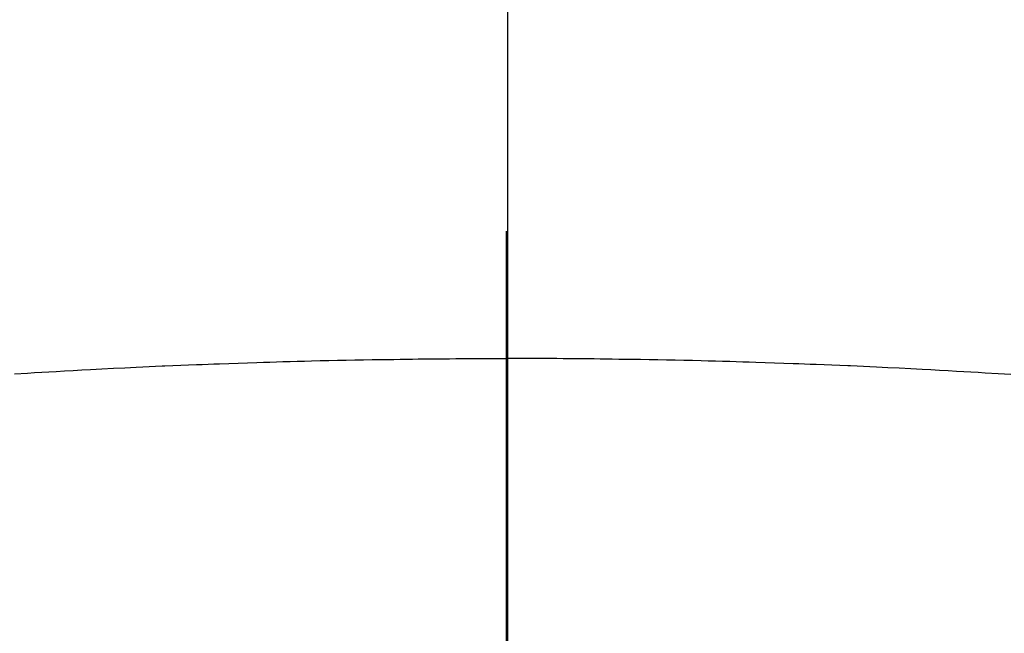
# Model space of a CAD drawing. Extents: x 0 to 26473, y -22053 to -13183.
# Drawn here: x 17057 to 17072, y -15012 to -15003 of the extents above; entities that cross this region are included whole.
import ezdxf

# ---------------------------------------------------------------- set-up
doc = ezdxf.new("R2010")
doc.units = 0
doc.header["$LTSCALE"] = 50
doc.header["$MEASUREMENT"] = 0
doc.linetypes.add('CENTER2', pattern=[1.125, 0.75, -0.125, 0.125, -0.125])
doc.layers.get('0').update_dxf_attribs({"linetype": 'CONTINUOUS'})
for name, color, linetype in [('150-機器', 8, 'CONTINUOUS'), ('160-文字', 254, 'CONTINUOUS'), ('166-寸法B', 11, 'CONTINUOUS')]:
    doc.layers.add(name, color=color, linetype=linetype)
doc.styles.add('KH001', font='txt')
doc.dimstyles.new('KH1xx030', dxfattribs={"dimscale": 30, "dimtxt": 2, "dimasz": 0.6, "dimexe": 0.3, "dimexo": 1.2, "dimgap": 0.5, "dimtad": 3, "dimdec": 1, "dimdsep": 46, "dimlunit": 6, "dimtxsty": 'KH001', "dimblk": 'DOT', "dimcen": 1, "dimdle": 1, "dimclrd": 256, "dimclre": 256, "dimclrt": 256, "dimadec": 0, "dimazin": 0, "dimtfac": 1, "dimtdec": 1, "dimtix": 1, "dimtmove": 2, "dimatfit": 3, "dimldrblk": 'CLOSEDBLANK', "dimfxl": 1, "dimtolj": 1, "dimtzin": 0, "dimlwd": -1, "dimlwe": -1, "dimarcsym": 0})

# ---------------------------------------------------------------- blocks, each defined once
blk = doc.blocks.new('F402_H')
at = {"layer": '150-機器', "color": 161, "linetype": 'CENTER2'}
blk.add_line((0, 136.026), (0, -355.416), dxfattribs=at)
at = {"layer": '150-機器', "color": 13, "linetype": 'Continuous'}
for points in [[(-7.107, -259.787), (-6.921, -259.776), (-6.818, -259.77), (-6.715, -259.764), (-6.611, -259.758), (-6.508, -259.752), (-6.384, -259.745), (-6.26, -259.738), (-6.136, -259.731), (-6.011, -259.724), (-5.846, -259.715), (-5.68, -259.707), (-5.515, -259.699), (-5.349, -259.691), (-5.256, -259.687), (-5.162, -259.683), (-5.069, -259.678), (-4.975, -259.674), (-4.965, -259.674), (-4.955, -259.673), (-4.945, -259.673), (-4.934, -259.672), (-4.82, -259.667), (-4.706, -259.662), (-4.592, -259.658), (-4.477, -259.654), (-4.394, -259.651), (-4.311, -259.648), (-4.228, -259.644), (-4.145, -259.641), (-4.01, -259.636), (-3.875, -259.632), (-3.74, -259.627), (-3.605, -259.623), (-3.511, -259.62), (-3.417, -259.617), (-3.324, -259.614), (-3.23, -259.611), (-3.126, -259.608), (-3.022, -259.605), (-2.918, -259.603), (-2.814, -259.6), (-2.689, -259.597), (-2.564, -259.594), (-2.439, -259.592), (-2.314, -259.589), (-2.189, -259.587), (-2.064, -259.584), (-1.939, -259.582), (-1.814, -259.58), (-1.72, -259.579), (-1.626, -259.578), (-1.532, -259.576), (-1.439, -259.575), (-1.355, -259.574), (-1.272, -259.573), (-1.189, -259.572), (-1.105, -259.571), (-1.011, -259.57), (-0.917, -259.57), (-0.823, -259.569), (-0.729, -259.568), (-0.636, -259.568), (-0.542, -259.567), (-0.448, -259.567), (-0.354, -259.566), (-0.266, -259.566), (-0.177, -259.566), (-0.089, -259.566), (0, -259.566)], [(7.293, -259.798), (7.107, -259.787), (6.921, -259.776), (6.818, -259.77), (6.715, -259.764), (6.611, -259.758), (6.508, -259.752), (6.384, -259.745), (6.26, -259.738), (6.136, -259.731), (6.011, -259.724), (5.846, -259.715), (5.68, -259.707), (5.515, -259.699), (5.349, -259.691), (5.256, -259.687), (5.162, -259.683), (5.069, -259.678), (4.975, -259.674), (4.965, -259.674), (4.955, -259.673), (4.945, -259.673), (4.934, -259.672), (4.82, -259.667), (4.706, -259.662), (4.592, -259.658), (4.477, -259.654), (4.394, -259.651), (4.311, -259.648), (4.228, -259.644), (4.145, -259.641), (4.01, -259.636), (3.875, -259.632), (3.74, -259.627), (3.605, -259.623), (3.511, -259.62), (3.417, -259.617), (3.324, -259.614), (3.23, -259.611), (3.126, -259.608), (3.022, -259.605), (2.918, -259.603), (2.814, -259.6), (2.689, -259.597), (2.564, -259.594), (2.439, -259.592), (2.314, -259.589), (2.189, -259.587), (2.064, -259.584), (1.939, -259.582), (1.814, -259.58), (1.72, -259.579), (1.626, -259.578), (1.532, -259.576), (1.439, -259.575), (1.355, -259.574), (1.272, -259.573), (1.189, -259.572), (1.105, -259.571), (1.011, -259.57), (0.917, -259.57), (0.823, -259.569), (0.729, -259.568), (0.636, -259.568), (0.542, -259.567), (0.448, -259.567), (0.354, -259.566), (0.266, -259.566), (0.177, -259.566), (0.089, -259.566), (0, -259.566)]]:
    blk.add_lwpolyline(points, dxfattribs=at)
blk = doc.blocks.new('_ClosedBlank')
at = {"color": 0, "linetype": 'ByBlock', "lineweight": -2}
for p, q in [((-1, 0.16667), (0, 0)), ((-1, 0.16667), (-1, -0.16667)), ((0, 0), (-1, -0.16667))]:
    blk.add_line(p, q, dxfattribs=at)
blk = doc.blocks.new('_Dot')
at = {"color": 0, "linetype": 'ByBlock', "lineweight": -2}
blk.add_line((-0.5, 0), (-1, 0), dxfattribs=at)
at = {"color": 0, "linetype": 'ByBlock', "const_width": 0.5}
blk.add_lwpolyline([(-0.25, 0, 1), (0.25, 0, 1)], format="xyb", close=True, dxfattribs=at)

msp = doc.modelspace()

# ---------------------------------------------------------------- linework, layer by layer
at = {"layer": '150-機器', "color": 13}
for radius in [90.5, 80.5]:
    msp.add_circle((17064.336, -14953.433), radius, dxfattribs=at)
at = {"layer": '166-寸法B'}
msp.add_line((17064.336, -14822.197), (17064.336, -15080.509), dxfattribs=at)

# ---------------------------------------------------------------- block references
at = {"layer": '150-機器'}
msp.add_blockref('F402_H', (17064.321, -14748.223), dxfattribs=at)

# ---------------------------------------------------------------- leaders
at = {"layer": '160-文字', "annotation_type": 0, "has_hookline": 1, "hookline_direction": 0}
for points, text_width in [([(16754.336, -14748.433), (17360.806, -16313.639), (17361.406, -16313.639)], 1088.04), ([(16840.418, -14755.076), (17360.754, -15993.515), (17361.354, -15993.515)], 1357.92)]:
    msp.add_leader(points, dimstyle='KH1xx030', override={"dimgap": 0.5, "dimtad": 1}, dxfattribs=dict(at, text_width=text_width))
at = {"layer": '160-文字'}
msp.add_leader([(16944.35, -14748.433), (17949.03, -15545.689)], dimstyle='KH1xx030', override={"dimgap": 0.5, "dimtad": 1}, dxfattribs=at)

doc.saveas('drawing.dxf')
